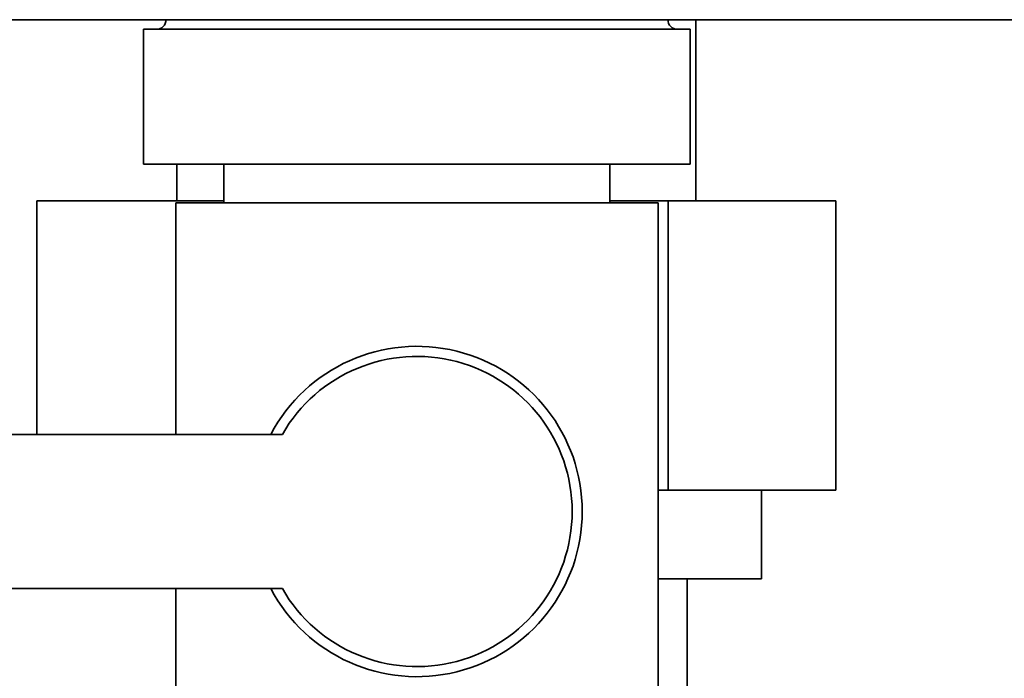
# Paper-space layout 'Blatt2' of a CAD drawing. Units: millimetres. Extents: x 0 to 4200, y 0 to 2970.
# Drawn here: x 901 to 952, y 1580 to 1614 of the extents above; entities that cross this region are included whole.
import ezdxf

# ---------------------------------------------------------------- set-up
doc = ezdxf.new("R2010")
doc.units = ezdxf.units.MM
doc.layers.add('SLD-DEFPOINTS', color=7, linetype='Continuous')
doc.styles.add('SLDTEXTSTYLE1', font='TXT', dxfattribs={"width": 0.605})
doc.dimstyles.new('SLDDIMSTYLE1', dxfattribs={"dimtxt": 35, "dimasz": 25, "dimexe": 0, "dimexo": 0.0625, "dimgap": 8.75, "dimtad": 1, "dimdec": 1, "dimrnd": 1e-09, "dimzin": 12, "dimdsep": 46, "dimtxsty": 'SLDTEXTSTYLE1', "dimsah": 1, "dimcen": 0.09, "dimadec": 0, "dimazin": 3, "dimtfac": 1, "dimtdec": 1, "dimtofl": 0, "dimtmove": 0, "dimatfit": 3, "dimfxl": 1, "dimfrac": 2, "dimtolj": 1, "dimtzin": 12, "dimarcsym": 0})
doc.dimstyles.new('SLDDIMSTYLE3', dxfattribs={"dimtxt": 35, "dimasz": 25, "dimexe": 0, "dimexo": 0.0625, "dimgap": 8.75, "dimtad": 1, "dimdec": 0, "dimrnd": 1e-09, "dimzin": 12, "dimdsep": 46, "dimtxsty": 'SLDTEXTSTYLE1', "dimsah": 1, "dimcen": 0.09, "dimadec": 0, "dimazin": 3, "dimtfac": 1, "dimtofl": 0, "dimtmove": 0, "dimatfit": 3, "dimfxl": 1, "dimfrac": 2, "dimtolj": 1, "dimtzin": 12, "dimarcsym": 0})

# ---------------------------------------------------------------- blocks, each defined once
blk = doc.blocks.new('_D_9')
at = {"layer": 'SLD-DEFPOINTS', "color": 7, "ltscale": 10}
for p, q in [((998.432, 1501.871), (998.432, 1613.871)), ((949.284, 1501.871), (1008.432, 1501.871))]:
    blk.add_line(p, q, dxfattribs=at)
for points in [[(998.432, 1613.871), (994.432, 1588.871), (1002.432, 1588.871)], [(998.432, 1501.871), (1002.432, 1526.871), (994.432, 1526.871)]]:
    blk.add_solid(points, dxfattribs=at)
at = {"layer": 'SLD-DEFPOINTS', "color": 7, "ltscale": 10, "insert": (953.315, 1517.767), "char_height": 35, "attachment_point": 1, "rotation": 90, "style": 'SLDTEXTSTYLE1'}
blk.add_mtext('112', dxfattribs=at)
blk = doc.blocks.new('_D_10')
at = {"layer": 'SLD-DEFPOINTS', "color": 7, "ltscale": 10}
for p, q in [((1136.772, 1520.371), (1136.772, 1613.871)), ((1076.434, 1520.371), (1146.772, 1520.371))]:
    blk.add_line(p, q, dxfattribs=at)
for points in [[(1136.772, 1613.871), (1132.772, 1588.871), (1140.772, 1588.871)], [(1136.772, 1520.371), (1140.772, 1545.371), (1132.772, 1545.371)]]:
    blk.add_solid(points, dxfattribs=at)
at = {"layer": 'SLD-DEFPOINTS', "color": 7, "ltscale": 10, "insert": (1091.655, 1540.385), "char_height": 35, "attachment_point": 1, "rotation": 90, "style": 'SLDTEXTSTYLE1'}
blk.add_mtext('94', dxfattribs=at)

psp = doc.layouts.new('Blatt2')

# ---------------------------------------------------------------- linework, layer by layer
at = {"color": 7, "linetype": 'Continuous', "lineweight": 35, "ltscale": 10}
for p, q in [((1420.134, 1613.871), (874.734, 1613.871)), ((935.884, 1604.471), (935.884, 1613.871)), ((907.269, 1613.371), (907.269, 1606.371)), ((907.269, 1613.371), (921.434, 1613.371)), ((921.434, 1613.371), (935.599, 1613.371)), ((935.599, 1606.371), (935.599, 1613.371)), ((907.269, 1606.371), (921.434, 1606.371)), ((908.984, 1606.371), (908.984, 1604.471)), ((911.434, 1606.371), (911.434, 1604.371)), ((921.434, 1606.371), (935.599, 1606.371)), ((931.434, 1604.371), (931.434, 1606.371)), ((901.738, 1604.471), (901.738, 1592.371)), ((901.738, 1604.471), (911.434, 1604.471)), ((908.934, 1604.371), (908.934, 1592.371)), ((908.934, 1604.371), (921.434, 1604.371)), ((921.434, 1604.371), (933.934, 1604.371)), ((931.434, 1604.471), (934.443, 1604.471)), ((933.934, 1576.371), (933.934, 1604.371)), ((934.443, 1604.471), (934.443, 1589.471)), ((934.443, 1604.471), (943.13, 1604.471)), ((943.13, 1604.471), (943.13, 1589.471)), ((914.459, 1592.371), (891.434, 1592.371)), ((934.443, 1589.471), (933.934, 1589.471)), ((943.13, 1589.471), (934.443, 1589.471)), ((939.284, 1584.871), (939.284, 1589.471)), ((933.934, 1584.871), (939.284, 1584.871)), ((935.434, 1513.871), (935.434, 1584.871)), ((891.434, 1584.371), (914.459, 1584.371)), ((908.934, 1584.371), (908.934, 1576.371))]:
    psp.add_line(p, q, dxfattribs=at)
at = {"color": 7, "linetype": 'Continuous', "lineweight": 35, "ltscale": 100}
for centre, radius, start, end in [((907.934, 1613.871), 0.5, 270, 0), ((934.934, 1613.871), 0.5, 180, 270), ((921.434, 1588.371), 8.565, 207.8423, 152.1577), ((921.434, 1588.371), 8.041, 209.8335, 150.1665)]:
    psp.add_arc(centre, radius, start, end, dxfattribs=at)

# ---------------------------------------------------------------- dimensions: what is measured, and where the dimension line sits
at = {"layer": 'SLD-DEFPOINTS', "color": 7, "ltscale": 10}
for base, p1, p2, dimstyle, picture, middle in [((998.432, 1613.871), (939.284, 1501.871), (874.734, 1613.871), 'SLDDIMSTYLE1', '_D_9', (998.432, 1557.871)), ((1136.772489568, 1613.871111116), (1066.433905215, 1520.371111116), (874.73390743, 1613.871111116), 'SLDDIMSTYLE3', '_D_10', (1136.772489568, 1567.121111116))]:
    dim = psp.add_linear_dim(base=base, p1=p1, p2=p2, angle=90, dimstyle=dimstyle, dxfattribs=at)
    dim.commit()
    dim.dimension.update_dxf_attribs({"geometry": picture, "text_midpoint": middle, "dimtype": 160})

doc.saveas('drawing.dxf')
